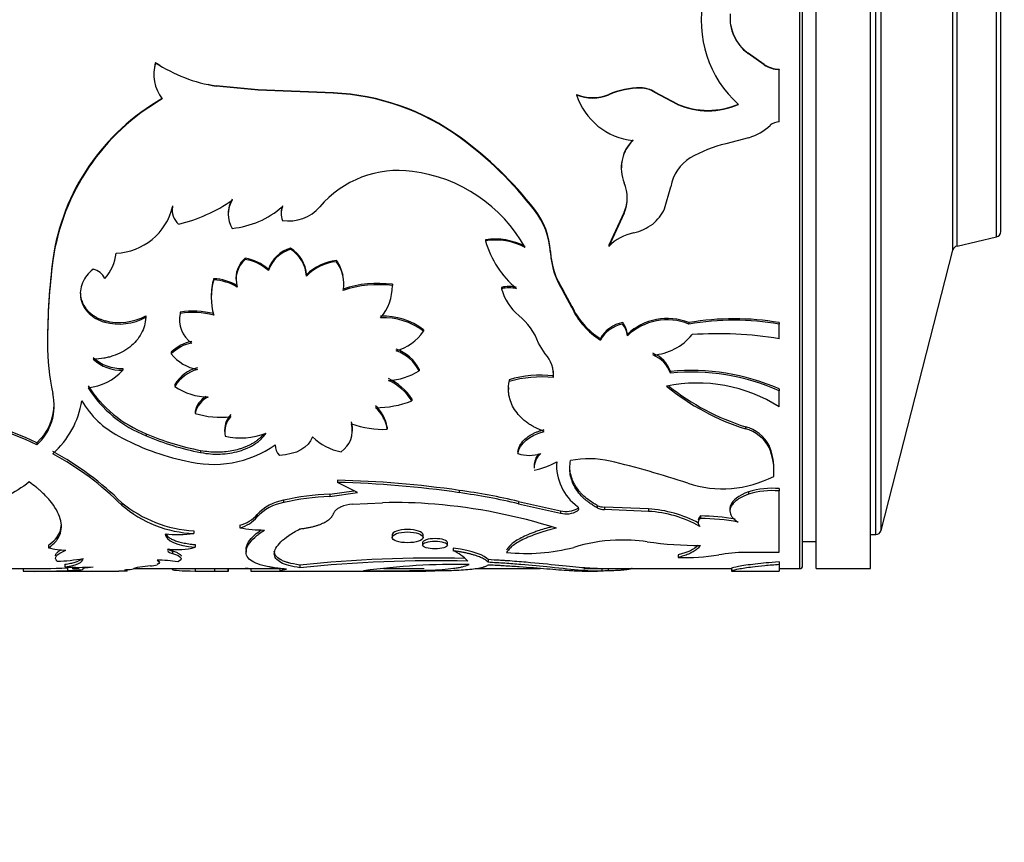
# Model space of a CAD drawing. Units: millimetres. Extents: x -216 to 1080, y 0 to 1165.
# Drawn here: x 779 to 815, y 587 to 617 of the extents above; entities that cross this region are included whole.
import ezdxf
from ezdxf import colors
from ezdxf.entities.mleader import LeaderData, LeaderLine
from ezdxf.math import Vec2, Vec3

# ---------------------------------------------------------------- set-up
doc = ezdxf.new("R2010")
doc.units = ezdxf.units.MM
doc.layers.add('DV5_Défaut', color=7, linetype='Continuous')
doc.layers.add('Défaut', color=7, linetype='Continuous')

# ---------------------------------------------------------------- blocks, each defined once
blk = doc.blocks.new('_DOT')
at = {"color": 0}
blk.add_line((0, 0), (-1, 0), dxfattribs=at)
at = {"color": 0, "const_width": 0.333}
blk.add_lwpolyline([(-0.1665, 0, 1), (0.1665, 0, 1)], format="xyb", close=True, dxfattribs=at)
blk = doc.blocks.new('SE4')
at = {"layer": 'DV5_Défaut', "color": 7, "linetype": 'Continuous'}
for p, q in [((807.352, 597.07), (807.352, 637.07)), ((807.952, 597.07), (807.952, 637.07)), ((809.952, 597.07), (809.952, 637.07)), ((807.452, 597.17), (807.452, 636.97)), ((810.147, 598.32), (810.147, 635.82)), ((810.341, 598.471), (810.341, 635.67)), ((812.992, 608.803), (812.992, 625.338)), ((812.992, 608.803), (812.992, 625.338)), ((813.141, 608.948), (813.141, 625.193)), ((814.597, 609.285), (814.597, 624.856)), ((814.752, 609.48), (814.752, 624.661)), ((806.04, 615.635), (805.445, 616.053)), ((805.445, 616.053), (805.445, 616.048)), ((806.04, 615.628), (805.445, 616.048)), ((783.611, 615.711), (783.611, 615.704)), ((806.04, 615.635), (806.04, 615.628)), ((783.55, 615.274), (783.55, 615.265)), ((806.591, 615.464), (806.591, 615.456)), ((806.591, 613.527), (806.591, 615.456)), ((787.388, 614.706), (785.848, 614.854)), ((785.848, 614.854), (785.848, 614.843)), ((787.388, 614.694), (785.848, 614.843)), ((790.163, 614.59), (787.388, 614.706)), ((787.388, 614.706), (787.388, 614.694)), ((790.163, 614.577), (787.388, 614.694)), ((790.163, 614.59), (790.163, 614.577)), ((799.123, 614.534), (799.123, 614.521)), ((800.309, 614.534), (800.309, 614.521)), ((801.486, 614.776), (801.486, 614.764)), ((802.838, 614.18), (802.01, 614.621)), ((802.01, 614.621), (802.01, 614.609)), ((802.838, 614.165), (802.01, 614.609)), ((802.838, 614.18), (802.838, 614.165)), ((794.836, 612.956), (794.836, 612.936)), ((804.63, 612.721), (805.473, 612.942)), ((800.773, 611.832), (800.773, 611.806)), ((802.367, 610.318), (802.601, 611.136)), ((784.228, 610.272), (784.228, 610.238)), ((784.242, 610.429), (784.242, 610.396)), ((788.241, 610.18), (788.241, 610.146)), ((797.571, 610.306), (797.571, 610.272)), ((800.882, 610.193), (800.309, 608.979)), ((800.882, 610.193), (800.882, 610.159)), ((786.29, 610.152), (786.29, 610.117)), ((800.882, 610.159), (800.309, 608.938)), ((795.764, 609.178), (795.764, 609.138)), ((813.141, 608.948), (814.597, 609.285)), ((788.583, 608.87), (788.583, 608.829)), ((798.165, 608.746), (798.165, 608.704)), ((800.309, 608.979), (800.309, 608.938)), ((810.341, 598.471), (812.992, 608.803)), ((779.827, 608.459), (779.827, 608.416)), ((786.912, 608.5), (786.912, 608.457)), ((790.281, 608.414), (790.281, 608.37)), ((787.77, 608.092), (787.77, 608.047)), ((785.754, 607.748), (785.754, 607.702)), ((786.576, 607.779), (786.576, 607.733)), ((789.173, 607.889), (789.173, 607.843)), ((790.548, 607.581), (790.548, 607.628)), ((792.337, 607.54), (792.337, 607.493)), ((796.362, 607.427), (796.362, 607.379)), ((798.95, 606.74), (798.628, 607.33)), ((798.628, 607.33), (798.628, 607.281)), ((798.95, 606.689), (798.628, 607.281)), ((785.661, 607.097), (785.661, 607.048)), ((798.95, 606.74), (798.95, 606.689)), ((781.738, 606.201), (781.738, 606.147)), ((783.256, 606.385), (783.256, 606.331)), ((784.492, 606.248), (784.492, 606.194)), ((784.519, 606.519), (784.519, 606.466)), ((793.486, 605.868), (793.486, 605.812)), ((800.823, 606.13), (800.823, 606.075)), ((803.264, 606.13), (803.264, 606.075)), ((806.591, 606.13), (806.591, 606.075)), ((806.591, 605.531), (806.591, 606.075)), ((800, 605.544), (800, 605.486)), ((800.997, 605.701), (800.997, 605.644)), ((779.631, 605.428), (779.631, 605.37)), ((797.97, 604.974), (797.725, 605.378)), ((784.188, 605.035), (784.188, 604.975)), ((782.407, 604.44), (782.407, 604.377)), ((793.322, 604.416), (793.322, 604.352)), ((796.638, 604.025), (796.638, 603.959)), ((798.265, 604.166), (798.265, 604.102)), ((802.582, 604.333), (802.582, 604.269)), ((784.323, 603.848), (784.323, 603.782)), ((796.615, 603.735), (796.615, 603.669)), ((806.591, 603.685), (806.591, 603.618)), ((793.05, 603.322), (793.05, 603.253)), ((806.591, 603.027), (806.591, 603.618)), ((785.069, 602.854), (785.069, 602.783)), ((790.866, 602.137), (790.866, 602.212)), ((792.151, 602.273), (792.151, 602.199)), ((805.348, 602.293), (805.348, 602.219)), ((783.267, 602.034), (783.267, 601.959)), ((786.157, 602.187), (786.157, 602.113)), ((779.234, 601.699), (779.234, 601.622)), ((806.216, 601.606), (806.216, 601.529)), ((785.274, 601.422), (785.274, 601.343)), ((796.965, 601.384), (796.965, 601.306)), ((797.556, 600.852), (797.556, 600.771)), ((798.389, 600.937), (798.389, 600.857)), ((806.398, 600.695), (806.398, 600.776)), ((790.319, 600.326), (790.319, 600.242)), ((791.051, 599.866), (790.319, 600.242)), ((790.029, 599.815), (790.919, 599.934)), ((790.029, 599.729), (791.051, 599.866)), ((790.029, 599.815), (790.029, 599.729)), ((794.801, 599.952), (794.801, 599.866)), ((805.46, 599.894), (805.46, 599.808)), ((806.591, 600.015), (806.591, 599.93)), ((806.591, 597.668), (806.591, 599.93)), ((782.371, 599.494), (782.371, 599.406)), ((788.33, 599.585), (788.33, 599.497)), ((790.866, 599.441), (791.976, 599.497)), ((796.988, 599.545), (796.988, 599.458)), ((796.988, 599.545), (798.533, 599.199)), ((796.988, 599.458), (798.533, 599.109)), ((799.886, 599.394), (799.886, 599.306)), ((801.769, 599.267), (800.151, 599.337)), ((800.151, 599.337), (800.151, 599.248)), ((787.357, 599.063), (787.357, 598.973)), ((798.533, 599.199), (798.533, 599.109)), ((801.769, 599.178), (800.151, 599.248)), ((801.769, 599.267), (801.769, 599.178)), ((803.685, 599.007), (803.685, 598.917)), ((804.775, 599.273), (804.775, 599.184)), ((786.718, 598.664), (786.718, 598.572)), ((785.024, 598.456), (785.024, 598.363)), ((792.326, 598.306), (792.326, 598.213)), ((793.467, 598.213), (793.467, 598.307)), ((809.952, 598.32), (810.147, 598.32)), ((779.663, 597.933), (779.663, 597.837)), ((785.074, 597.952), (785.074, 597.856)), ((793.449, 598.028), (793.449, 597.933)), ((794.37, 597.933), (794.37, 598.028)), ((807.452, 598.07), (807.952, 598.07)), ((784.232, 597.719), (784.232, 597.622)), ((786.946, 597.774), (786.946, 597.677)), ((794.577, 597.825), (794.577, 597.729)), ((802.865, 597.574), (802.865, 597.476)), ((805.333, 597.668), (806.591, 597.668)), ((780.27, 597.228), (780.27, 597.129)), ((783.43, 597.17), (783.03, 597.123)), ((788.931, 597.197), (788.931, 597.097)), ((795.865, 597.398), (795.865, 597.3)), ((806.591, 597.314), (806.591, 597.216)), ((806.591, 597.216), (806.591, 596.971)), ((774.945, 597.07), (779.576, 597.07)), ((778.732, 597.072), (778.732, 596.972)), ((779.297, 596.97), (782.261, 596.97)), ((780.365, 597.097), (780.365, 596.997)), ((780.365, 596.997), (780.792, 597.024)), ((780.541, 597.07), (780.792, 597.07)), ((782.568, 596.985), (782.568, 597.03)), ((782.831, 597.07), (785.994, 597.07)), ((784.227, 597.07), (784.227, 597.045)), ((785.066, 597.078), (785.066, 596.978)), ((785.066, 596.978), (785.787, 596.971)), ((785.787, 597.071), (785.787, 596.971)), ((785.912, 596.97), (786.258, 596.97)), ((786.248, 597.07), (788.193, 597.07)), ((786.28, 597.077), (786.28, 596.977)), ((786.303, 596.972), (786.303, 597.072)), ((787.118, 597.076), (787.118, 596.976)), ((787.533, 596.97), (793.552, 596.97)), ((788.193, 597.092), (788.193, 596.992)), ((792.019, 597.07), (793.509, 597.07)), ((795.44, 597.07), (797.786, 597.07)), ((799.328, 596.97), (799.899, 596.97)), ((799.395, 597.07), (804.834, 597.07)), ((800.057, 597.075), (800.057, 596.975)), ((800.283, 597.084), (800.283, 596.984)), ((804.832, 597.078), (804.832, 596.979)), ((804.905, 596.97), (806.591, 596.97)), ((806.591, 597.07), (807.352, 597.07)), ((807.952, 597.07), (809.952, 597.07))]:
    blk.add_line(p, q, dxfattribs=at)
for centre, radius, start, end in [((807.827, 617.234), 4.111, 107.5087, 228.3021), ((806.372, 617.343), 1.593, 174.1086, 234.3856), ((806.379, 617.35), 1.598, 190.0954, 234.2383), ((785.03, 615.276), 1.481, 163.1928, 217.8584), ((785.03, 615.287), 1.481, 163.3731, 177.6199), ((786.679, 620.372), 5.58, 236.649, 238.6158), ((786.693, 620.374), 5.595, 236.579, 261.3128), ((806.608, 616.494), 1.03, 236.4812, 269.0139), ((806.608, 616.48), 1.025, 236.3037, 269.0292), ((786.679, 620.372), 5.58, 258.2559, 261.4342), ((789.806, 606.068), 8.529, 53.8667, 87.6061), ((789.814, 606.112), 8.472, 53.6506, 87.6438), ((799.716, 615.962), 1.546, 247.4511, 292.5489), ((801.485, 611.794), 2.982, 89.9847, 113.2212), ((801.492, 611.762), 3.003, 90.1187, 113.2), ((801.469, 613.75), 1.026, 58.1617, 89.0354), ((801.469, 613.744), 1.021, 57.9921, 89.0499), ((787.863, 607.319), 8.117, 119.5506, 171.9287), ((787.943, 607.257), 8.198, 119.8675, 171.8775), ((799.716, 615.934), 1.532, 247.2239, 292.7761), ((801.44, 615.259), 2.431, 197.6482, 264.4525), ((803.966, 616.797), 2.85, 246.6977, 293.3023), ((803.966, 616.757), 2.826, 246.4918, 293.5082), ((806.597, 613.034), 0.493, 90.7897, 132.6215), ((804.851, 614.939), 2.092, 287.315, 312.4905), ((786.818, 601.945), 13.621, 37.8644, 53.9395), ((786.779, 601.926), 13.642, 37.7149, 53.8034), ((802.18, 611.822), 1.409, 133.8002, 202.8303), ((802.184, 611.845), 1.41, 133.9596, 180.5636), ((805.702, 608.13), 4.714, 103.1433, 120.4564), ((804.065, 610.92), 1.479, 120.5617, 171.618), ((792.566, 607.918), 3.816, 82.3616, 139.4599), ((792.368, 606.171), 5.574, 29.2298, 82.7315), ((799.55, 610.717), 1.444, 337.2568, 22.7432), ((783.129, 615.408), 5.805, 283.2994, 304.7836), ((787.255, 610.155), 0.965, 147.5649, 180.1563), ((787.276, 610.12), 0.984, 148.0854, 211.9146), ((799.556, 610.749), 1.438, 337.2738, 359.8922), ((782.06, 610.931), 2.247, 272.5108, 346.2106), ((784.864, 610.291), 0.637, 167.4815, 181.6795), ((784.875, 610.259), 0.648, 167.8097, 230.5834), ((786.105, 612.9), 3.317, 275.8013, 311.0426), ((788.996, 610.181), 0.755, 160.6355, 180.0466), ((789.005, 610.147), 0.764, 160.777, 199.223), ((788.52, 611.394), 1.518, 261.0288, 318.9883), ((795.379, 608.578), 2.792, 3.4508, 38.2467), ((795.36, 608.537), 2.81, 3.3967, 38.111), ((800.896, 611.023), 1.631, 309.3389, 334.4098), ((800.849, 611.177), 1.781, 282.2138, 307.3591), ((814.552, 609.48), 0.2, 283.0188, 0), ((796.129, 606.839), 2.367, 62.2311, 98.8541), ((796.141, 606.883), 2.287, 61.5134, 99.4789), ((799.282, 610.181), 3.669, 196.5049, 229.8004), ((801.57, 607.711), 1.759, 101.2799, 135.7576), ((788.919, 607.706), 1.212, 106.1116, 161.4577), ((788.931, 607.655), 1.225, 106.5008, 161.3541), ((787.953, 607.824), 1.222, 3.0861, 58.971), ((787.936, 607.773), 1.239, 3.2685, 58.5363), ((800.985, 608.884), 2.823, 182.8015, 213.3848), ((813.186, 608.753), 0.2, 103.0188, 165.6082), ((804.466, 605.345), 24.835, 172.797, 179.8078), ((805.084, 605.262), 25.454, 172.8836, 179.7579), ((780.647, 608.809), 1.516, 316.0068, 355.3872), ((787.523, 607.777), 0.947, 130.2096, 179.8672), ((787.543, 607.727), 0.965, 130.8343, 197.2524), ((786.644, 606.829), 1.692, 48.264, 80.8796), ((786.678, 606.864), 1.61, 47.2859, 81.6357), ((790.448, 606.627), 1.794, 95.3559, 135.289), ((790.429, 606.631), 1.746, 94.8647, 136.0014), ((789.158, 607.598), 1.387, 11.1845, 35.9919), ((789.185, 607.56), 1.363, 349.7145, 36.4824), ((801.032, 608.849), 2.87, 182.9049, 213.1129), ((781.177, 607.496), 0.618, 24.8523, 76.8842), ((787.968, 607.105), 2.305, 163.7891, 180.1718), ((788.006, 607.055), 2.343, 163.9749, 196.0251), ((785.671, 605.895), 1.855, 59.1829, 87.4406), ((785.669, 605.851), 1.853, 59.0803, 87.3857), ((791.81, 603.535), 4.04, 82.5052, 108.54), ((791.814, 603.47), 4.056, 82.586, 108.5141), ((790.55, 607.473), 1.787, 319.3412, 0.6324), ((796.638, 606.341), 1.12, 75.7242, 104.2758), ((796.638, 606.296), 1.117, 75.6823, 104.3177), ((798.184, 607.853), 1.883, 194.5999, 230.9716), ((784.989, 603.321), 3.232, 76.3092, 98.3582), ((801.446, 607.872), 2.741, 204.3973, 238.1717), ((801.466, 607.827), 2.762, 204.339, 237.9468), ((782.268, 608.185), 2.053, 255.05, 298.759), ((782.267, 608.128), 2.051, 255.056, 298.8213), ((785.525, 606.233), 1.032, 166.9803, 236.0453), ((784.988, 603.258), 3.242, 76.331, 98.3097), ((792.005, 603.903), 2.461, 52.9925, 92.2985), ((792.015, 603.891), 2.42, 52.5528, 92.5751), ((795.521, 604.562), 2.35, 20.3075, 51.0597), ((802.466, 604.14), 2.144, 68.1662, 133.2817), ((802.465, 604.1), 2.131, 67.9858, 133.5668), ((804.927, 596.271), 9.999, 80.4233, 99.5767), ((804.927, 596.305), 9.911, 80.3378, 99.6622), ((801.037, 604.959), 1.19, 100.3579, 150.5958), ((801.033, 604.913), 1.181, 100.2483, 150.9757), ((800.154, 605.61), 0.848, 6.1662, 37.8713), ((800.148, 605.553), 0.853, 6.1011, 37.7381), ((792.035, 606.784), 1.746, 284.5418, 326.1815), ((801.797, 606.972), 2.039, 274.028, 320.9245), ((804.344, 592.37), 13.351, 80.3116, 94.1406), ((788.239, 605.344), 8.608, 179.8306, 192.2469), ((785.208, 604.021), 1.438, 100.3949, 135.1594), ((785.212, 603.96), 1.441, 100.5311, 135.2592), ((791.982, 603.73), 1.506, 27.074, 70.9431), ((782.346, 605.945), 1.506, 226.9455, 272.336), ((782.349, 605.884), 1.508, 226.8754, 272.2193), ((785.475, 606.042), 1.672, 219.6805, 258.9278), ((791.972, 603.662), 1.517, 27.0556, 70.6785), ((797.168, 604.217), 1.103, 354.0054, 43.3343), ((801.533, 603.964), 1.112, 19.3988, 68.5317), ((801.535, 603.907), 1.107, 19.0913, 68.5536), ((780.918, 605.743), 2.021, 275.9262, 317.4616), ((785.492, 603.14), 1.367, 104.3262, 148.8136), ((785.5, 603.07), 1.376, 104.5719, 148.8414), ((792.104, 606.286), 2.285, 272.3199, 302.2176), ((791.357, 602.245), 2.006, 32.4523, 65.2649), ((797.804, 600.04), 4.152, 83.6308, 106.3193), ((797.807, 599.964), 4.163, 83.6858, 106.3139), ((797.184, 604.283), 1.088, 353.834, 2.7488), ((803.336, 596.274), 8.094, 66.289, 95.3478), ((803.335, 596.243), 8.062, 66.183, 95.3636), ((784.982, 606.296), 4.594, 212.9274, 248.081), ((784.918, 606.131), 4.487, 212.318, 248.4098), ((785.551, 605.51), 2.12, 234.6051, 270.0553), ((791.334, 602.159), 2.035, 32.513, 64.9209), ((803.57, 598.261), 5.642, 57.6374, 101.5363), ((807.902, 610.421), 8.59, 230.5374, 252.7075), ((807.954, 610.626), 8.731, 231.4976, 252.6332), ((777.929, 603.071), 1.95, 312.0214, 13.2694), ((785.912, 602.675), 0.861, 121.338, 167.9719), ((785.921, 602.6), 0.871, 115.003, 167.8661), ((777.944, 603.141), 1.934, 311.8218, 359.5563), ((777.637, 603.772), 3.301, 311.5478, 350.9228), ((783.854, 604.969), 3.42, 210.1589, 242.1068), ((791.741, 606.466), 3.47, 269.5748, 292.1631), ((790.763, 602.027), 1.409, 10.0455, 47.5128), ((790.821, 601.99), 1.347, 8.9399, 48.3776), ((774.377, 591.833), 10.997, 63.7869, 83), ((774.369, 591.784), 10.976, 63.6863, 82.9437), ((785.995, 605.78), 3.136, 252.8246, 277.1178), ((786.988, 602.172), 0.829, 136.789, 178.9331), ((787.001, 602.096), 0.841, 137.1537, 190.209), ((789.881, 602.166), 0.982, 305.6478, 13.8212), ((789.902, 602.235), 0.962, 358.6113, 14.3644), ((792.016, 605.727), 3.531, 250.442, 272.1863), ((804.982, 600.94), 1.402, 28.3837, 74.8665), ((804.986, 600.874), 1.393, 28.0414, 74.9305), ((786.569, 609.848), 9.002, 241.3634, 258.151), ((787.137, 611.115), 9.871, 246.9175, 259.1211), ((787.103, 610.881), 9.711, 246.734, 259.1446), ((786.743, 604.503), 2.62, 257.4225, 291.0011), ((790.848, 603.425), 2.095, 225.9114, 259.126), ((785.733, 604.924), 4.017, 255.388, 304.7155), ((788.549, 601.617), 0.528, 179.4011, 225.4924), ((804.298, 600.754), 2.099, 0.6021, 23.9662), ((804.267, 600.671), 2.13, 354.4879, 23.7754), ((774.527, 591.567), 11.152, 45.2992, 61.6251), ((774.376, 591.326), 11.367, 45.3032, 61.3476), ((797.385, 602.594), 1.355, 251.9182, 288.0818), ((798.296, 600.753), 0.739, 131.5484, 178.6681), ((798.323, 600.821), 0.765, 141.4863, 177.7173), ((799.581, 597.65), 3.467, 77.04, 101.3132), ((797.12, 603.208), 2.548, 279.9245, 299.954), ((800.251, 600.872), 1.864, 176.0263, 234.2511), ((792.766, 569.036), 32.882, 71.4659, 76.6503), ((804.499, 604.119), 4.111, 251.8444, 297.3243), ((789.344, 561.649), 38.689, 81.891, 88.5565), ((789.413, 562.573), 37.68, 81.7778, 88.6222), ((806.326, 597.147), 2.88, 84.7269, 107.487), ((790.381, 590.859), 8.963, 92.2506, 103.2279), ((790.398, 590.695), 9.042, 92.3366, 103.2184), ((790.968, 573.235), 26.99, 77.1129, 81.8355), ((791.07, 573.827), 26.305, 76.9995, 81.846), ((806.324, 597.091), 2.851, 84.6378, 107.6367), ((785.305, 603.083), 4.635, 230.7341, 266.53), ((785.178, 602.648), 4.288, 229.1184, 267.9514), ((788.625, 597.867), 1.742, 99.7317, 136.6751), ((788.633, 597.771), 1.753, 99.9412, 136.704), ((790.968, 598.036), 1.408, 94.1852, 112.4345), ((792.397, 580.991), 18.511, 85.3536, 91.3035), ((792.228, 579.217), 20.293, 72.3564, 85.2851), ((800.139, 599.92), 0.584, 244.3396, 271.2657), ((800.139, 599.829), 0.581, 244.2136, 271.2734), ((786.366, 599.94), 1.324, 285.4074, 318.5062), ((786.402, 599.786), 1.255, 284.5811, 319.5894), ((798.742, 600.033), 0.86, 255.9417, 299.2472), ((798.742, 599.943), 0.86, 255.9665, 299.2973), ((801.51, 594.824), 4.451, 61.6637, 86.655), ((801.503, 594.73), 4.456, 60.8951, 86.5687), ((803.617, 590.994), 8.013, 80.303, 89.5186), ((787.658, 603.861), 5.372, 259.9215, 269.6064), ((803.614, 590.906), 8.011, 79.446, 89.4928), ((784.455, 602.282), 3.96, 262.897, 278.2698), ((810.147, 598.52), 0.2, 270, 345.6082), ((784.42, 600.173), 2.407, 261.7208, 285.7508), ((797.261, 604.627), 7, 264.137, 284.5625), ((800.812, 592.002), 6.118, 92.3917, 107.0232), ((800.864, 592.326), 5.796, 81.4812, 93.0459), ((803.558, 610.535), 12.611, 261.6322, 270.5889), ((780.463, 601.17), 3.428, 256.5092, 267.4785), ((793.902, 596.21), 1.662, 43.0805, 66.0364), ((803.074, 605.905), 8.432, 268.5792, 278.7827), ((805.556, 590.411), 7.26, 91.764, 99.4694), ((779.894, 602.893), 5.551, 270.9671, 280.9329), ((780.792, 606.516), 9.401, 266.8176, 273.1824), ((783.37, 598.202), 1.034, 273.3637, 286.9583), ((783.753, 593.23), 4.147, 80.5969, 91.1273), ((793.887, 550.629), 46.83, 88.6295, 96.0747), ((794, 547.95), 49.408, 88.7055, 95.8882), ((794.754, 571.66), 25.566, 89.0797, 97.8105), ((807.352, 597.17), 0.1, 270, 0), ((779.183, 620.957), 23.889, 268.9179, 272.8354), ((779.186, 620.568), 23.6, 268.8984, 272.8638), ((779.445, 704.726), 107.756, 269.62101, 269.92067), ((785.927, 605.299), 8.33, 269.0378, 272.4332), ((785.929, 605.268), 8.199, 269.9448, 272.4566), ((786.31, 581.754), 15.33, 86.967, 87.7266), ((787.676, 622.989), 26.019, 268.7706, 271.2945), ((787.675, 624.95), 27.879, 269.6819, 271.0562), ((800.458, 589.819), 7.168, 91.3937, 93.2063)]:
    blk.add_arc(centre, radius, start, end, dxfattribs=at)
for points, knots in [([(781.318, 608.098), (781.217, 608.018), (781.137, 607.941), (781.017, 607.791), (780.959, 607.694), (780.84, 607.406), (780.819, 607.2), (780.906, 606.795), (781.007, 606.618), (781.321, 606.314), (781.492, 606.222), (781.738, 606.147)], [0, 0, 0, 0, 0.125, 0.125, 0.25, 0.25, 0.5, 0.5, 0.75, 0.75, 1, 1, 1, 1]), ([(780.839, 607.257), (780.84, 607.187), (780.855, 607.049), (780.918, 606.853), (781.003, 606.705), (781.087, 606.597), (781.158, 606.523), (781.236, 606.454), (781.322, 606.391), (781.415, 606.335), (781.515, 606.284), (781.623, 606.238), (781.699, 606.213), (781.738, 606.201)], [0, 0, 0, 0, 0.14799, 0.291037, 0.43176, 0.501144, 0.569915, 0.638627, 0.707831, 0.77807, 0.84986, 0.923688, 1, 1, 1, 1]), ([(783.256, 606.331), (783.245, 606.209), (783.227, 606.101), (783.176, 605.916), (783.136, 605.82), (782.984, 605.538), (782.842, 605.371), (782.481, 605.086), (782.273, 604.977), (781.986, 604.883), (781.928, 604.866), (781.809, 604.837), (781.761, 604.827), (781.589, 604.8), (781.46, 604.788), (781.318, 604.783)], [0, 0, 0, 0, 0.125, 0.125, 0.25, 0.25, 0.5, 0.5, 0.75, 0.75, 0.8125, 0.8125, 0.875, 0.875, 1, 1, 1, 1]), ([(797.935, 602.115), (797.804, 602.166), (797.693, 602.215), (797.555, 602.285), (797.513, 602.308), (797.418, 602.366), (797.371, 602.397), (797.149, 602.555), (797.001, 602.7), (796.768, 603.027), (796.689, 603.202), (796.637, 603.434), (796.629, 603.481), (796.617, 603.576), (796.615, 603.612), (796.614, 603.746), (796.621, 603.847), (796.638, 603.959)], [0, 0, 0, 0, 0.125, 0.125, 0.1875, 0.1875, 0.25, 0.25, 0.5, 0.5, 0.75, 0.75, 0.8125, 0.8125, 0.875, 0.875, 1, 1, 1, 1]), ([(785.274, 601.343), (785.41, 601.32), (785.533, 601.303), (785.752, 601.286), (785.87, 601.284), (786.233, 601.298), (786.468, 601.334), (786.914, 601.463), (787.112, 601.552), (787.323, 601.691), (787.363, 601.72), (787.439, 601.782), (787.468, 601.807), (787.562, 601.901), (787.623, 601.974), (787.682, 602.058)], [0, 0, 0, 0, 0.125, 0.125, 0.25, 0.25, 0.5, 0.5, 0.75, 0.75, 0.8125, 0.8125, 0.875, 0.875, 1, 1, 1, 1]), ([(785.274, 601.422), (785.374, 601.406), (785.568, 601.377), (785.864, 601.363), (786.15, 601.374), (786.428, 601.411), (786.651, 601.463), (786.82, 601.516), (786.942, 601.562), (787.057, 601.613), (787.166, 601.67), (787.269, 601.733), (787.365, 601.801), (787.454, 601.875), (787.529, 601.946), (787.572, 601.994), (787.589, 602.014)], [0, 0, 0, 0, 0.113848, 0.222416, 0.327759, 0.432124, 0.537818, 0.590876, 0.643327, 0.695453, 0.747541, 0.799879, 0.852751, 0.906433, 0.961187, 1, 1, 1, 1]), ([(796.965, 601.384), (796.979, 601.444), (797.007, 601.56), (797.109, 601.727), (797.227, 601.848), (797.336, 601.932), (797.418, 601.986), (797.508, 602.036), (797.604, 602.081), (797.708, 602.122), (797.818, 602.159), (797.896, 602.179), (797.935, 602.189)], [0, 0, 0, 0, 0.172796, 0.337226, 0.499181, 0.568932, 0.638482, 0.708321, 0.778935, 0.850794, 0.924344, 1, 1, 1, 1]), ([(799.886, 599.306), (799.837, 599.335), (799.741, 599.392), (799.611, 599.48), (799.496, 599.566), (799.356, 599.687), (799.202, 599.85), (799.055, 600.066), (798.949, 600.295), (798.887, 600.532), (798.87, 600.784), (798.89, 600.957), (798.9, 601.05)], [0, 0, 0, 0, 0.068482, 0.132862, 0.193249, 0.249777, 0.374688, 0.499766, 0.624816, 0.749894, 0.866899, 1, 1, 1, 1]), ([(799.886, 599.394), (799.681, 599.513), (799.518, 599.629), (799.367, 599.768), (799.329, 599.804), (799.267, 599.87), (799.237, 599.904), (799.153, 600.007), (799.104, 600.079), (798.977, 600.301), (798.921, 600.457), (798.887, 600.662), (798.884, 600.695), (798.879, 600.768), (798.878, 600.804), (798.878, 600.84)], [0, 0, 0, 0, 0.288153, 0.288153, 0.360191, 0.360191, 0.432229, 0.432229, 0.576305, 0.576305, 0.864458, 0.864458, 0.936496, 0.936496, 1, 1, 1, 1]), ([(778.958, 600.26), (778.421, 599.832), (777.882, 599.597), (777.048, 599.385), (777.048, 599.385), (777.048, 599.385), (777.04, 599.383)], [0, 0, 0, 0, 0.999985, 0.999985, 0.999985, 1, 1, 1, 1]), ([(779.663, 597.837), (779.786, 597.924), (779.872, 597.999), (779.929, 598.063), (779.939, 598.075), (779.955, 598.095), (779.963, 598.105), (779.986, 598.135), (780, 598.156), (780.04, 598.219), (780.063, 598.263), (780.158, 598.493), (780.163, 598.688), (780.038, 599.122), (779.91, 599.348), (779.619, 599.695), (779.506, 599.812), (779.366, 599.938), (779.358, 599.945), (779.332, 599.967), (779.319, 599.979), (779.275, 600.015), (779.243, 600.041), (779.137, 600.125), (779.054, 600.189), (778.958, 600.26)], [0, 0, 0, 0, 0.125, 0.125, 0.140625, 0.140625, 0.15625, 0.15625, 0.1875, 0.1875, 0.25, 0.25, 0.5, 0.5, 0.75, 0.75, 0.875, 0.875, 0.890625, 0.890625, 0.90625, 0.90625, 0.9375, 0.9375, 1, 1, 1, 1]), ([(805.46, 599.808), (805.421, 599.793), (805.342, 599.763), (805.235, 599.713), (805.139, 599.662), (805.054, 599.607), (804.98, 599.551), (804.917, 599.493), (804.865, 599.432), (804.825, 599.37), (804.788, 599.289), (804.768, 599.192), (804.785, 599.081), (804.843, 598.975), (804.94, 598.874), (805.033, 598.813), (805.081, 598.782)], [0, 0, 0, 0, 0.059618, 0.117273, 0.173332, 0.228194, 0.282287, 0.336053, 0.389947, 0.444417, 0.499899, 0.598952, 0.695913, 0.793396, 0.893976, 1, 1, 1, 1]), ([(805.46, 599.894), (805.09, 599.758), (804.869, 599.588), (804.782, 599.353), (804.775, 599.312), (804.775, 599.272)], [0, 0, 0, 0, 0.823041, 0.823041, 1, 1, 1, 1]), ([(790.185, 599.119), (790.191, 599.133), (790.203, 599.16), (790.232, 599.199), (790.269, 599.237), (790.314, 599.273), (790.368, 599.307), (790.41, 599.328), (790.431, 599.338)], [0, 0, 0, 0, 0.169877, 0.336054, 0.500313, 0.664502, 0.830467, 1, 1, 1, 1]), ([(799.162, 599.283), (799.173, 599.291), (799.187, 599.303), (799.197, 599.316), (799.199, 599.319)], [0, 0, 0, 0, 0.737663, 1, 1, 1, 1]), ([(788.931, 598.532), (788.979, 598.538), (789.073, 598.55), (789.209, 598.572), (789.336, 598.597), (789.456, 598.626), (789.569, 598.659), (789.673, 598.695), (789.793, 598.746), (789.921, 598.814), (790.04, 598.905), (790.132, 599.007), (790.167, 599.081), (790.185, 599.119)], [0, 0, 0, 0, 0.075552, 0.148974, 0.220678, 0.291109, 0.360732, 0.43003, 0.499495, 0.620905, 0.74312, 0.868697, 1, 1, 1, 1]), ([(779.663, 597.933), (779.757, 598.003), (779.943, 598.143), (780.102, 598.404), (780.141, 598.603), (780.142, 598.711)], [0, 0, 0, 0, 0.324491, 0.648873, 1, 1, 1, 1]), ([(798.211, 598.606), (798.011, 598.555), (797.839, 598.506), (797.65, 598.441), (797.593, 598.421), (797.495, 598.384), (797.447, 598.365), (797.309, 598.309), (797.224, 598.27), (796.985, 598.151), (796.855, 598.07), (796.729, 597.97), (796.711, 597.955), (796.672, 597.918), (796.653, 597.899), (796.601, 597.841), (796.571, 597.801), (796.546, 597.76)], [0, 0, 0, 0, 0.2081068, 0.2081068, 0.2740979, 0.2740979, 0.340089, 0.340089, 0.4720712, 0.4720712, 0.7360356, 0.7360356, 0.8020267, 0.8020267, 0.8680178, 0.8680178, 1, 1, 1, 1]), ([(803.685, 598.917), (803.671, 598.903), (803.646, 598.875), (803.62, 598.832), (803.606, 598.789), (803.604, 598.747), (803.614, 598.705), (803.635, 598.663), (803.658, 598.637), (803.67, 598.623)], [0, 0, 0, 0, 0.147298, 0.290182, 0.430353, 0.569609, 0.709787, 0.852684, 1, 1, 1, 1]), ([(783.992, 598.347), (784.005, 598.32), (784.044, 598.266), (784.137, 598.192), (784.245, 598.135), (784.346, 598.095), (784.43, 598.067), (784.52, 598.042), (784.618, 598.019), (784.722, 597.999), (784.833, 597.981), (784.95, 597.965), (785.032, 597.956), (785.074, 597.952)], [0, 0, 0, 0, 0.13662, 0.278086, 0.419602, 0.490667, 0.56126, 0.631836, 0.702853, 0.774758, 0.847983, 0.922937, 1, 1, 1, 1]), ([(788.435, 597.048), (788.197, 597.07), (788.018, 597.093), (787.884, 597.115), (787.859, 597.119), (787.82, 597.126), (787.801, 597.13), (787.744, 597.141), (787.707, 597.148), (787.601, 597.172), (787.534, 597.19), (787.225, 597.285), (787.065, 597.384), (786.917, 597.639), (786.934, 597.787), (787.096, 598.041), (787.171, 598.128), (787.28, 598.228), (787.286, 598.234), (787.307, 598.252), (787.318, 598.261), (787.353, 598.291), (787.38, 598.311), (787.468, 598.379), (787.539, 598.43), (787.621, 598.489)], [0, 0, 0, 0, 0.125, 0.125, 0.140625, 0.140625, 0.15625, 0.15625, 0.1875, 0.1875, 0.25, 0.25, 0.5, 0.5, 0.75, 0.75, 0.875, 0.875, 0.890625, 0.890625, 0.90625, 0.90625, 0.9375, 0.9375, 1, 1, 1, 1]), ([(786.947, 597.774), (786.948, 597.86), (787.008, 598.032), (787.217, 598.281), (787.416, 598.433), (787.501, 598.495)], [0, 0, 0, 0, 0.412312, 0.761598, 1, 1, 1, 1]), ([(788.931, 597.097), (788.788, 597.123), (788.502, 597.174), (788.114, 597.326), (787.902, 597.599), (788.114, 597.969), (788.502, 598.292), (788.788, 598.452), (788.931, 598.532)], [0, 0, 0, 0, 0.125098, 0.250314, 0.5, 0.749686, 0.874902, 1, 1, 1, 1]), ([(793.467, 598.307), (793.467, 598.415), (793.21, 598.511), (792.582, 598.512), (792.326, 598.415), (792.326, 598.307), (792.326, 598.306), (792.326, 598.306)], [0, 0, 0, 0, 0.4999121, 0.4999121, 0.9999121, 0.9999121, 1, 1, 1, 1]), ([(792.896, 598.022), (793.045, 598.022), (793.344, 598.061), (793.528, 598.211), (793.344, 598.372), (792.896, 598.442), (792.449, 598.372), (792.264, 598.211), (792.449, 598.061), (792.747, 598.022), (792.896, 598.022)], [0, 0, 0, 0, 0.12478, 0.25, 0.37522, 0.5, 0.62478, 0.75, 0.87522, 1, 1, 1, 1]), ([(798.379, 598.555), (798.313, 598.539), (798.185, 598.508), (798.005, 598.46), (797.842, 598.412), (797.636, 598.345), (797.395, 598.254), (797.137, 598.136), (796.92, 598.015), (796.75, 597.897), (796.623, 597.778), (796.573, 597.703), (796.546, 597.663)], [0, 0, 0, 0, 0.06846, 0.132786, 0.193118, 0.249629, 0.374491, 0.499547, 0.624605, 0.749724, 0.866785, 1, 1, 1, 1]), ([(794.37, 598.028), (794.37, 598.106), (794.163, 598.174), (793.656, 598.174), (793.449, 598.106), (793.449, 598.028), (793.449, 598.028), (793.449, 598.028)], [0, 0, 0, 0, 0.499877, 0.499877, 0.999877, 0.999877, 1, 1, 1, 1]), ([(793.909, 597.797), (794.029, 597.797), (794.271, 597.825), (794.419, 597.932), (794.271, 598.046), (793.909, 598.096), (793.548, 598.046), (793.399, 597.932), (793.548, 597.825), (793.789, 597.797), (793.909, 597.797)], [0, 0, 0, 0, 0.12478, 0.25, 0.37522, 0.5, 0.62478, 0.75, 0.87522, 1, 1, 1, 1]), ([(803.688, 597.925), (803.673, 597.905), (803.643, 597.865), (803.589, 597.811), (803.529, 597.76), (803.462, 597.713), (803.371, 597.659), (803.243, 597.599), (803.07, 597.535), (802.935, 597.496), (802.865, 597.476)], [0, 0, 0, 0, 0.106549, 0.209638, 0.309471, 0.406272, 0.500289, 0.658392, 0.824614, 1, 1, 1, 1]), ([(779.928, 597.542), (779.928, 597.55), (779.929, 597.568), (779.94, 597.598), (779.962, 597.632), (779.994, 597.666), (780.037, 597.7), (780.085, 597.732), (780.122, 597.753), (780.138, 597.762)], [0, 0, 0, 0, 0.111231, 0.265034, 0.418038, 0.571043, 0.724846, 0.880235, 1, 1, 1, 1]), ([(784.077, 597.79), (784.083, 597.785), (784.098, 597.773), (784.131, 597.755), (784.176, 597.736), (784.213, 597.725), (784.232, 597.719)], [0, 0, 0, 0, 0.196437, 0.454949, 0.721595, 1, 1, 1, 1]), ([(784.232, 597.719), (784.285, 597.702), (784.388, 597.67), (784.492, 597.618), (784.541, 597.574), (784.554, 597.544), (784.556, 597.532), (784.556, 597.528)], [0, 0, 0, 0, 0.280695, 0.547511, 0.810673, 0.943106, 1, 1, 1, 1]), ([(788.931, 597.197), (788.747, 597.226), (788.612, 597.255), (788.515, 597.282), (788.496, 597.287), (788.468, 597.296), (788.455, 597.3), (788.414, 597.313), (788.388, 597.322), (788.314, 597.35), (788.269, 597.371), (788.067, 597.479), (787.987, 597.586), (787.987, 597.715), (787.987, 597.715), (787.987, 597.715)], [0, 0, 0, 0, 0.24999, 0.24999, 0.281239, 0.281239, 0.312488, 0.312488, 0.374985, 0.374985, 0.49998, 0.49998, 0.999961, 0.999961, 1, 1, 1, 1]), ([(795.865, 597.3), (795.856, 597.31), (795.839, 597.332), (795.8, 597.365), (795.752, 597.399), (795.694, 597.432), (795.626, 597.465), (795.548, 597.498), (795.461, 597.53), (795.364, 597.562), (795.257, 597.592), (795.14, 597.622), (795.014, 597.651), (794.878, 597.678), (794.732, 597.704), (794.629, 597.721), (794.577, 597.729)], [0, 0, 0, 0, 0.07591, 0.149846, 0.222093, 0.292955, 0.362756, 0.431831, 0.50053, 0.569206, 0.638213, 0.7079, 0.778607, 0.850658, 0.92436, 1, 1, 1, 1]), ([(780.27, 597.228), (780.342, 597.24), (780.483, 597.263), (780.653, 597.305), (780.763, 597.344), (780.829, 597.378), (780.863, 597.401), (780.88, 597.415), (780.885, 597.42)], [0, 0, 0, 0, 0.251318, 0.489108, 0.71647, 0.829149, 0.944014, 1, 1, 1, 1]), ([(791.28, 596.989), (791.524, 596.987), (791.734, 596.986), (792.087, 596.986), (792.31, 596.987), (792.919, 596.991), (793.311, 596.997), (794.027, 597.024), (794.34, 597.045), (794.658, 597.088), (794.718, 597.097), (794.802, 597.112), (794.829, 597.117), (794.881, 597.128), (794.9, 597.133), (795.004, 597.159), (795.086, 597.186), (795.165, 597.223)], [0, 0, 0, 0, 0.125, 0.125, 0.25, 0.25, 0.5, 0.5, 0.75, 0.75, 0.8125, 0.8125, 0.84375, 0.84375, 0.875, 0.875, 1, 1, 1, 1]), ([(795.865, 597.201), (795.822, 597.171), (795.783, 597.151), (795.738, 597.134), (795.722, 597.128), (795.694, 597.119), (795.68, 597.115), (795.635, 597.102), (795.602, 597.094), (795.423, 597.056), (795.249, 597.035), (794.824, 597.003), (794.585, 596.993), (794.185, 596.983), (794.045, 596.981), (793.87, 596.979), (793.851, 596.978), (793.789, 596.978), (793.755, 596.977), (793.645, 596.976), (793.561, 596.976), (793.466, 596.975)], [0, 0, 0, 0, 0.125, 0.125, 0.15625, 0.15625, 0.1875, 0.1875, 0.25, 0.25, 0.5, 0.5, 0.75, 0.75, 0.875, 0.875, 0.90625, 0.90625, 0.9375, 0.9375, 1, 1, 1, 1]), ([(799.9, 597.07), (799.857, 597.07), (799.816, 597.071), (799.756, 597.073), (799.734, 597.074), (799.677, 597.077), (799.648, 597.078), (799.557, 597.083), (799.493, 597.088), (799.156, 597.114), (798.84, 597.146), (798.111, 597.221), (797.705, 597.263), (797.041, 597.32), (796.806, 597.339), (796.524, 597.359), (796.475, 597.362), (796.383, 597.368), (796.332, 597.371), (796.161, 597.381), (796.024, 597.389), (795.865, 597.398)], [0, 0, 0, 0, 0.0619646, 0.0619646, 0.0954659, 0.0954659, 0.1289672, 0.1289672, 0.1959697, 0.1959697, 0.4639798, 0.4639798, 0.7319899, 0.7319899, 0.8659949, 0.8659949, 0.8994962, 0.8994962, 0.9329975, 0.9329975, 1, 1, 1, 1]), ([(800.057, 596.975), (799.959, 596.973), (799.763, 596.968), (799.181, 597.01), (798.302, 597.104), (797.274, 597.204), (796.487, 597.265), (796.074, 597.288), (795.865, 597.3)], [0, 0, 0, 0, 0.141915, 0.286652, 0.571873, 0.786332, 0.892493, 1, 1, 1, 1]), ([(799.347, 596.97), (799.287, 596.97), (799.235, 596.972), (799.182, 596.973), (799.166, 596.974), (799.141, 596.975), (799.128, 596.975), (799.089, 596.977), (799.062, 596.978), (798.979, 596.982), (798.92, 596.985), (798.732, 596.996), (798.607, 597.006), (798.331, 597.027), (798.184, 597.039), (797.719, 597.077), (797.38, 597.105), (796.833, 597.144), (796.639, 597.158), (796.43, 597.17), (796.418, 597.171), (796.381, 597.173), (796.362, 597.174), (796.3, 597.178), (796.255, 597.18), (796.108, 597.188), (795.994, 597.194), (795.865, 597.201)], [0, 0, 0, 0, 0.0825101, 0.0825101, 0.0988938, 0.0988938, 0.1152776, 0.1152776, 0.1480451, 0.1480451, 0.2135801, 0.2135801, 0.34465, 0.34465, 0.47572, 0.47572, 0.73786, 0.73786, 0.86893, 0.86893, 0.8853138, 0.8853138, 0.9016975, 0.9016975, 0.934465, 0.934465, 1, 1, 1, 1]), ([(806.591, 597.216), (806.409, 597.203), (806.046, 597.177), (805.511, 597.115), (805.061, 597.044), (804.838, 596.992), (804.817, 596.972), (804.875, 596.971), (804.899, 596.971)], [0, 0, 0, 0, 0.153996, 0.307866, 0.538637, 0.754416, 0.917174, 1, 1, 1, 1]), ([(806.591, 597.314), (806.398, 597.302), (806.239, 597.29), (805.986, 597.267), (805.836, 597.251), (805.455, 597.206), (805.246, 597.174), (804.945, 597.118), (804.858, 597.097), (804.834, 597.082), (804.832, 597.08), (804.832, 597.078)], [0, 0, 0, 0, 0.158171, 0.158171, 0.316342, 0.316342, 0.632685, 0.632685, 0.949027, 0.949027, 1, 1, 1, 1]), ([(786.28, 597.077), (786.292, 597.075), (786.304, 597.073), (786.303, 597.072), (786.303, 597.072)], [0, 0, 0, 0, 0.985793, 1, 1, 1, 1]), ([(801.169, 597.078), (801.154, 597.072), (801.124, 597.061), (801.068, 597.047), (801.004, 597.034), (800.932, 597.023), (800.832, 597.012), (800.693, 597.001), (800.504, 596.991), (800.358, 596.986), (800.283, 596.984)], [0, 0, 0, 0, 0.106133, 0.208809, 0.308454, 0.40553, 0.500538, 0.659842, 0.82561, 1, 1, 1, 1])]:
    blk.add_open_spline(points, degree=3, knots=knots, dxfattribs=at)
for points in [[(789.391, 601.92), (789.258, 601.516), (788.802, 601.272), (788.179, 601.24)], [(796.965, 601.306), (797.027, 601.678), (797.373, 601.976), (797.935, 602.115)], [(799.162, 599.194), (799.226, 599.242), (799.228, 599.305), (799.162, 599.359)], [(803.685, 599.007), (803.632, 598.955), (803.606, 598.904), (803.606, 598.853)], [(783.965, 598.352), (783.984, 598.089), (784.393, 597.924), (785.074, 597.856)], [(803.604, 597.921), (803.455, 597.772), (803.232, 597.673), (802.865, 597.574)], [(779.988, 597.343), (779.847, 597.462), (779.955, 597.6), (780.312, 597.746)], [(784.074, 597.791), (784.019, 597.724), (784.072, 597.668), (784.232, 597.622)], [(784.232, 597.622), (784.578, 597.522), (784.65, 597.411), (784.43, 597.322)], [(795.865, 597.398), (795.753, 597.55), (795.324, 597.713), (794.577, 597.825)], [(780.27, 597.129), (780.732, 597.199), (780.937, 597.287), (780.947, 597.443)], [(780.947, 597.053), (780.904, 597.08), (781.041, 597.112), (781.314, 597.129)], [(783.03, 597.123), (782.881, 597.099), (782.804, 597.074), (782.799, 597.052)], [(783.671, 597.377), (783.783, 597.315), (783.783, 597.261), (783.671, 597.214)], [(780.792, 597.024), (780.917, 597.03), (780.968, 597.039), (780.947, 597.053)], [(782.378, 596.972), (782.33, 596.971), (782.289, 596.97), (782.255, 596.97)], [(782.561, 596.981), (782.543, 596.976), (782.481, 596.973), (782.378, 596.972)], [(782.585, 597.022), (782.483, 597.017), (782.446, 597.01), (782.49, 597.003)], [(782.49, 597.003), (782.541, 596.996), (782.567, 596.99), (782.568, 596.985)], [(782.799, 597.052), (782.794, 597.038), (782.723, 597.028), (782.585, 597.022)], [(784.227, 597.045), (784.272, 597), (784.57, 596.984), (785.066, 596.978)], [(786.28, 596.977), (786.315, 596.972), (786.31, 596.971), (786.267, 596.971)], [(788.264, 596.976), (788.129, 596.987), (788.186, 597.013), (788.435, 597.048)], [(793.466, 596.975), (793.523, 596.972), (793.559, 596.97), (793.574, 596.97)]]:
    blk.add_open_spline(points, degree=3, dxfattribs=at)

msp = doc.modelspace()

# ---------------------------------------------------------------- block references
at = {"layer": 'Défaut'}
msp.add_blockref('SE4', (0, 0), dxfattribs=at)

# ---------------------------------------------------------------- leaders
at = {"layer": 'Défaut', "color": 7, "linetype": 'Continuous'}
ml = msp.add_multileader_mtext('Standard', dxfattribs=at)
ml.set_content('{\\pxsm0.9;\\fSolid Edge ISO|b1||i0||c0|p34;\\W1.;14/04/2023\\P}', color=256)
ml.set_leader_properties()
ml.set_arrow_properties(name='DOT')
ml.build(insert=Vec2(0, 0))
ml.multileader.update_dxf_attribs({"leader_type": 0, "dogleg_length": 0, "arrow_head_size": 12})
ctx = ml.context
ctx.base_point, ctx.char_height, ctx.arrow_head_size, ctx.landing_gap_size = Vec3(756.591, 1158.306), 12, 12, 4.2
notes = []
notes.append((ctx, [(0, (0, 0, 0), (0, 0), (1, 0), 1, [])]))
ctx.mtext.insert = Vec3(758.591, 1164.427)
for ctx, leaders in notes:
    for number, flags, end, landing, length, lines in leaders:
        leader = LeaderData()
        leader.index, (leader.has_last_leader_line, leader.has_dogleg_vector, leader.attachment_direction) = number, flags
        leader.last_leader_point, leader.dogleg_vector, leader.dogleg_length = Vec3(end), Vec3(landing), length
        for number, points, colour, breaks in lines:
            line = LeaderLine()
            line.index, line.vertices, line.color, line.breaks = number, Vec3.list(points), colors.encode_raw_color(colour), breaks
            leader.lines.append(line)
        ctx.leaders.append(leader)

doc.saveas('drawing.dxf')
